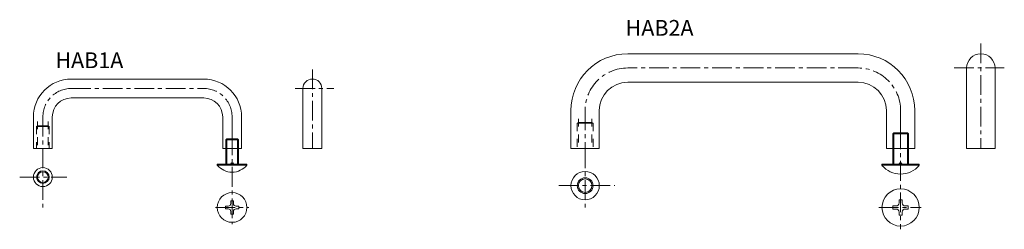
# Model space of a CAD drawing. Units: inches. Extents: x 58 to 370, y 66 to 133.
import ezdxf

# ---------------------------------------------------------------- set-up
doc = ezdxf.new("R2010")
doc.units = ezdxf.units.IN
doc.header["$MEASUREMENT"] = 0
for name, pattern in [('CENTER1', [10, 6.25, -1.25, 1.25, -1.25]), ('DASHED2', [5, 2.5, -2.5]), ('DOT', [2.5, 0.625, -1.875])]:
    doc.linetypes.add(name, pattern=pattern)
for name, color, linetype, lineweight in [('_0-0_', 7, 'Continuous', 18), ('_0-1_', 7, 'Continuous', 18), ('_0-e_', 7, 'Continuous', 18), ('ADD_LINE', 7, 'Continuous', 18)]:
    doc.layers.add(name, color=color, linetype=linetype, lineweight=lineweight)

msp = doc.modelspace()

# ---------------------------------------------------------------- linework, layer by layer
at = {"layer": '_0-0_', "color": 152, "linetype": 'CENTER1'}
for p, q in [((362.46, 125.14), (362.46, 91.9)), ((150.56, 116.97), (150.56, 91.9)), ((323.52, 117.4), (250.52, 117.4)), ((353.97, 117.4), (369.9, 117.4)), ((74.12, 110.9), (116.12, 110.9)), ((145.14, 110.9), (157.39, 110.9)), ((237.02, 103.9), (237.02, 91.9)), ((337.02, 103.9), (337.02, 91.9)), ((65.12, 101.9), (65.12, 91.9)), ((125.12, 101.9), (125.12, 91.9)), ((65.12, 91.9), (65.12, 72.34)), ((237.02, 91.9), (237.02, 71.99)), ((57.78, 82.82), (72.75, 82.82)), ((228.7, 80.13), (246.47, 80.13))]:
    msp.add_line(p, q, dxfattribs=at)
at = {"layer": '_0-0_', "color": 7, "linetype": 'Continuous'}
for p, q in [((323.52, 121.9), (250.52, 121.9)), ((357.96, 117.4), (357.96, 91.9)), ((366.96, 117.4), (366.96, 91.9)), ((116.12, 113.9), (74.12, 113.9)), ((323.52, 112.9), (250.52, 112.9)), ((147.56, 110.9), (147.56, 91.9)), ((153.56, 110.9), (153.56, 91.9)), ((74.12, 107.9), (116.12, 107.9)), ((232.52, 103.9), (232.52, 91.9)), ((241.52, 103.9), (241.52, 91.9)), ((332.52, 103.9), (332.52, 91.9)), ((341.52, 103.9), (341.52, 91.9)), ((62.12, 101.9), (62.12, 91.9)), ((68.12, 101.9), (68.12, 91.9)), ((122.12, 101.9), (122.12, 91.9)), ((128.12, 101.9), (128.12, 91.9)), ((62.12, 91.9), (68.12, 91.9)), ((122.12, 91.9), (128.12, 91.9)), ((147.56, 91.9), (153.56, 91.9)), ((241.52, 91.9), (232.52, 91.9)), ((341.52, 91.9), (332.52, 91.9)), ((366.96, 91.9), (357.96, 91.9))]:
    msp.add_line(p, q, dxfattribs=at)
at = {"layer": '_0-0_', "color": 152, "linetype": 'DASHED2'}
for p, q in [((63.42, 100.49), (63.42, 91.9)), ((66.82, 100.49), (66.82, 91.9)), ((234.52, 99.9), (234.87, 100.11)), ((234.52, 99.9), (234.52, 91.9)), ((237.02, 99.9), (234.52, 99.9)), ((234.87, 101.33), (234.87, 91.9)), ((234.87, 100.11), (237.02, 100.11)), ((239.17, 100.11), (237.02, 100.11)), ((237.02, 99.9), (239.52, 99.9)), ((239.17, 101.33), (239.17, 91.9)), ((239.52, 99.9), (239.17, 100.11)), ((239.52, 99.9), (239.52, 91.9)), ((63.12, 98.9), (63.42, 99.08)), ((63.12, 98.9), (63.12, 91.9)), ((63.12, 98.9), (65.12, 98.9)), ((63.42, 99.08), (65.12, 99.08)), ((66.82, 99.08), (65.12, 99.08)), ((67.12, 98.9), (65.12, 98.9)), ((67.12, 98.9), (66.82, 99.08)), ((67.12, 98.9), (67.12, 91.9))]:
    msp.add_line(p, q, dxfattribs=at)
at = {"layer": '_0-0_', "color": 7, "linetype": 'Continuous'}
for centre, radius in [((65.12, 82.82), 3), ((65.12, 82.82), 1.7), ((237.02, 80.13), 4.5), ((237.02, 80.13), 2.15)]:
    msp.add_circle(centre, radius, dxfattribs=at)
at = {"layer": '_0-0_', "color": 152, "linetype": 'Continuous'}
for centre, radius in [((65.12, 82.82), 2), ((237.02, 80.13), 2.5)]:
    msp.add_circle(centre, radius, dxfattribs=at)
at = {"layer": '_0-0_', "color": 7, "linetype": 'Continuous'}
for centre, radius, start, end in [((250.52, 103.9), 18, 90, 180), ((323.52, 103.9), 18, 0, 90), ((362.46, 117.4), 4.5, 0, 180), ((74.12, 101.9), 12, 90, 180), ((116.12, 101.9), 12, 0, 90), ((150.56, 110.9), 3, 0, 180), ((250.52, 103.9), 9, 90, 180), ((323.52, 103.9), 9, 0, 90), ((74.12, 101.9), 6, 90, 180), ((116.12, 101.9), 6, 0, 90)]:
    msp.add_arc(centre, radius, start, end, dxfattribs=at)
at = {"layer": '_0-0_', "color": 152, "linetype": 'CENTER1'}
for centre, radius, start, end in [((250.52, 103.9), 13.5, 90, 180), ((323.52, 103.9), 13.5, 0, 90), ((74.12, 101.9), 9, 90, 180), ((116.12, 101.9), 9, 0, 90)]:
    msp.add_arc(centre, radius, start, end, dxfattribs=at)
at = {"layer": '_0-1_', "color": 56, "linetype": 'Continuous'}
for p, q in [((334.87, 96.9), (334.52, 96.55)), ((339.17, 96.9), (334.87, 96.9)), ((339.17, 96.9), (339.52, 96.55)), ((123.42, 94.9), (123.12, 94.6)), ((123.12, 86.9), (123.12, 94.6)), ((126.82, 94.9), (123.42, 94.9)), ((126.82, 94.9), (127.12, 94.6)), ((127.12, 86.9), (127.12, 94.6)), ((334.52, 86.9), (334.52, 96.55)), ((339.52, 86.9), (339.52, 96.55)), ((120.42, 86.62), (120.42, 86.9)), ((129.82, 86.9), (120.42, 86.9)), ((129.82, 86.62), (129.82, 86.9)), ((331.12, 86.56), (331.12, 86.9)), ((342.92, 86.9), (331.12, 86.9)), ((342.92, 86.56), (342.92, 86.9)), ((124.7, 75.3), (125.54, 75.3)), ((124.7, 74.46), (124.7, 75.3)), ((125.54, 74.46), (125.54, 75.3)), ((336.53, 75.65), (337.51, 75.65)), ((336.53, 74.67), (336.53, 75.65)), ((337.51, 74.67), (337.51, 75.65)), ((123.02, 72.78), (123.02, 73.62)), ((123.86, 73.62), (123.02, 73.62)), ((123.86, 72.78), (123.02, 72.78)), ((124.7, 71.94), (124.7, 71.1)), ((125.54, 71.94), (125.54, 71.1)), ((126.38, 73.62), (127.22, 73.62)), ((126.38, 72.78), (127.22, 72.78)), ((127.22, 72.78), (127.22, 73.62)), ((334.57, 72.71), (334.57, 73.69)), ((335.55, 73.69), (334.57, 73.69)), ((335.55, 72.71), (334.57, 72.71)), ((338.49, 73.69), (339.47, 73.69)), ((338.49, 72.71), (339.47, 72.71)), ((339.47, 72.71), (339.47, 73.69)), ((124.7, 71.1), (125.54, 71.1)), ((336.53, 71.73), (336.53, 70.75)), ((336.53, 70.75), (337.51, 70.75)), ((337.51, 71.73), (337.51, 70.75))]:
    msp.add_line(p, q, dxfattribs=at)
at = {"layer": '_0-1_', "color": 152, "linetype": 'Continuous'}
for p, q in [((334.87, 86.9), (334.87, 96.9)), ((339.17, 86.9), (339.17, 96.9)), ((127.12, 94.6), (123.12, 94.6)), ((123.42, 86.9), (123.42, 94.9)), ((126.82, 86.9), (126.82, 94.9)), ((334.52, 96.55), (339.52, 96.55)), ((129.82, 86.62), (120.42, 86.62)), ((342.92, 86.56), (331.12, 86.56))]:
    msp.add_line(p, q, dxfattribs=at)
at = {"layer": '_0-1_', "color": 152, "linetype": 'CENTER1'}
for p, q in [((337.02, 97.93), (337.02, 66.29)), ((125.12, 96.03), (125.12, 67.9)), ((119.86, 73.2), (130.41, 73.2)), ((330.11, 73.2), (343.52, 73.2))]:
    msp.add_line(p, q, dxfattribs=at)
at = {"layer": '_0-1_', "color": 56, "linetype": 'Continuous'}
for centre, radius in [((337.02, 73.2), 5.9), ((125.12, 73.2), 4.7)]:
    msp.add_circle(centre, radius, dxfattribs=at)
for centre, radius, start, end in [((125.12, 90.5), 6.1, 219.6019, 320.3981), ((337.02, 91.5), 7.7, 219.9831, 320.0169), ((123.86, 74.46), 0.84, 270, 0), ((123.86, 71.94), 0.84, 0, 90), ((126.38, 74.46), 0.84, 180, 270), ((126.38, 71.94), 0.84, 90, 180), ((335.55, 74.67), 0.98, 270, 0), ((335.55, 71.73), 0.98, 0, 90), ((338.49, 74.67), 0.98, 180, 270), ((338.49, 71.73), 0.98, 90, 180)]:
    msp.add_arc(centre, radius, start, end, dxfattribs=at)
at = {"layer": 'ADD_LINE', "color": 9, "linetype": 'DOT'}
for p, q in [((125.12, 86.9), (124.42, 87.61)), ((125.12, 86.9), (125.83, 87.61)), ((337.02, 86.9), (336.31, 87.61)), ((337.02, 86.9), (337.73, 87.61))]:
    msp.add_line(p, q, dxfattribs=at)

# ---------------------------------------------------------------- texts
at = {"layer": '_0-e_', "color": 7}
for s, p in [('HAB2A', (249.86, 127.61)), ('HAB1A', (69.1, 117.35))]:
    msp.add_text(s, height=5, dxfattribs=at).set_placement(p)

doc.saveas('drawing.dxf')
